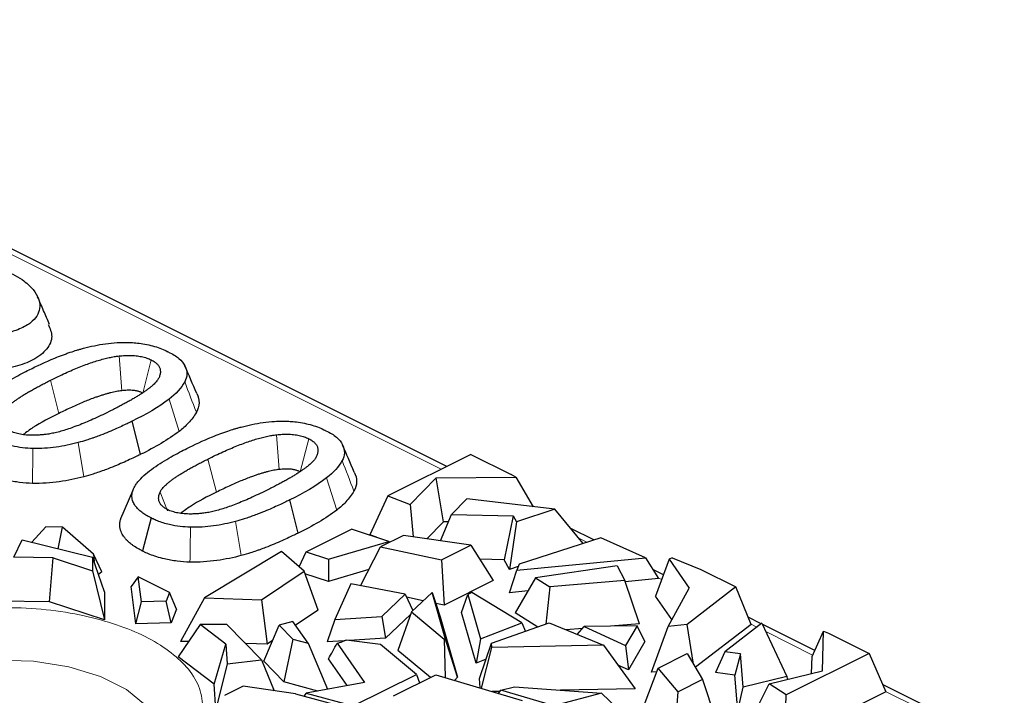
# Model space of a CAD drawing. Units: millimetres. Extents: x 0 to 420, y 0 to 297.
# Drawn here: x 138 to 153, y 93 to 103 of the extents above; entities that cross this region are included whole.
import ezdxf

# ---------------------------------------------------------------- set-up
doc = ezdxf.new("R2010")
doc.units = ezdxf.units.MM

msp = doc.modelspace()

# ---------------------------------------------------------------- linework, layer by layer
at = {"color": 7, "linetype": 'Continuous', "lineweight": 25}
for p, q in [((144.3216, 96.099), (117.6479, 109.4359)), ((140.1578, 97.8116), (140.1482, 97.8162)), ((139.7422, 96.2809), (139.6157, 96.7771)), ((142.5148, 96.633), (142.5053, 96.6377)), ((144.6825, 96.2795), (143.4413, 95.6589)), ((144.6825, 96.2795), (145.2869, 95.9773)), ((143.7739, 95.5323), (144.164, 95.9306)), ((144.164, 95.9306), (145.3544, 95.9392)), ((144.2753, 95.27), (144.164, 95.9306)), ((145.3544, 95.9392), (145.2869, 95.9773)), ((145.3544, 95.9392), (145.6158, 95.4961)), ((139.4458, 95.3194), (139.6247, 95.736)), ((143.4413, 95.6589), (143.1725, 95.0771)), ((143.4413, 95.6589), (143.7739, 95.5323)), ((142.0993, 95.1024), (141.9727, 95.5986)), ((143.7739, 95.5323), (143.8179, 95.0468)), ((144.6228, 95.6139), (144.3942, 95.3805)), ((145.9407, 95.4576), (144.6228, 95.6139)), ((139.8987, 95.3294), (139.7688, 94.8348)), ((144.2269, 94.9868), (144.3942, 95.3805)), ((144.3942, 95.3805), (145.3168, 95.3617)), ((145.3168, 95.3617), (145.1807, 94.703)), ((145.3168, 95.3617), (145.3673, 95.2711)), ((145.9407, 95.4576), (145.3673, 95.2711)), ((146.3636, 94.9478), (145.9407, 95.4576)), ((138.1116, 94.9647), (138.3235, 95.1981)), ((138.5731, 95.1919), (138.3235, 95.1981)), ((138.5078, 94.8674), (138.5731, 95.1919)), ((139.0345, 94.7856), (138.5731, 95.1919)), ((144.2753, 95.27), (144.0267, 95.0162)), ((144.3474, 95.2705), (144.2753, 95.27)), ((145.3673, 95.2711), (145.2614, 94.5582)), ((142.2206, 94.823), (142.8974, 95.1614)), ((143.4573, 94.9787), (142.8974, 95.1614)), ((143.2723, 95.0391), (143.1725, 95.0771)), ((143.6772, 95.0675), (143.3313, 94.8945)), ((144.681, 94.9201), (143.6772, 95.0675)), ((146.6257, 95.0331), (145.407, 94.6366)), ((146.5214, 94.9991), (146.179, 95.1703)), ((147.2989, 94.7326), (146.6257, 95.0331)), ((137.8449, 94.7421), (137.9678, 95)), ((137.9678, 95), (139.024, 94.7406)), ((142.5548, 94.714), (143.4573, 94.9787)), ((143.0322, 94.3143), (143.3313, 94.8945)), ((143.3313, 94.8945), (144.2416, 94.7003)), ((143.4669, 94.9623), (143.4573, 94.9787)), ((143.47, 94.9639), (143.4648, 94.9659)), ((144.2416, 94.7003), (144.681, 94.9201)), ((144.681, 94.9201), (145.0175, 94.3903)), ((138.4339, 94.7314), (137.8449, 94.7421)), ((139.024, 94.7406), (139.024, 94.5397)), ((139.2012, 94.2231), (139.024, 94.7406)), ((139.0345, 94.7856), (139.0456, 94.6774)), ((139.1608, 94.522), (139.0345, 94.7856)), ((141.848, 94.8261), (140.6965, 94.1317)), ((142.1874, 94.5304), (141.848, 94.8261)), ((142.1124, 94.5957), (142.2206, 94.823)), ((142.2206, 94.823), (142.5548, 94.714)), ((138.3785, 94.0711), (138.4339, 94.7314)), ((138.4339, 94.7314), (139.024, 94.5397)), ((142.5548, 94.714), (142.5523, 94.3782)), ((144.2416, 94.7003), (144.2822, 94.0226)), ((145.1807, 94.703), (144.8141, 94.7105)), ((145.2614, 94.5582), (145.1807, 94.703)), ((145.3933, 94.6011), (145.2614, 94.5582)), ((145.3732, 94.5489), (147.2989, 94.7326)), ((145.407, 94.6366), (145.3732, 94.5489)), ((146.8744, 94.6104), (145.6505, 94.4339)), ((146.8744, 94.6104), (146.9861, 94.3908)), ((147.2989, 94.7326), (147.4902, 94.4221)), ((147.6511, 94.7096), (147.4473, 94.1603)), ((147.6937, 94.7309), (147.6511, 94.7096)), ((147.6511, 94.7096), (147.95, 94.2789)), ((147.6937, 94.7309), (148.1237, 94.5589)), ((139.024, 94.5397), (139.2012, 93.8036)), ((139.1608, 94.522), (139.1131, 94.4804)), ((139.705, 94.4496), (139.5988, 94.303)), ((139.7544, 94.0734), (139.705, 94.4496)), ((140.1741, 94.215), (139.705, 94.4496)), ((141.5519, 94.1036), (142.1874, 94.5304)), ((142.3989, 93.9513), (142.1874, 94.5304)), ((142.5523, 94.3782), (142.2011, 94.4928)), ((143.1565, 94.5555), (142.5523, 94.3782)), ((145.2625, 94.2095), (145.3732, 94.5489)), ((147.5649, 94.4774), (147.4077, 94.556)), ((148.1237, 94.5589), (148.65, 94.2957)), ((139.6725, 93.7426), (139.5988, 94.303)), ((142.8865, 94.3422), (142.6478, 93.8114)), ((143.7011, 94.1864), (142.8865, 94.3422)), ((145.0175, 94.3903), (144.2822, 94.0226)), ((145.6505, 94.4339), (145.3487, 93.9098)), ((145.6505, 94.4339), (145.8675, 94.2957)), ((145.8675, 94.2957), (145.8058, 93.7394)), ((146.9861, 94.3908), (145.8675, 94.2957)), ((147.2051, 93.7469), (146.9861, 94.3908)), ((147.4902, 94.4221), (146.9916, 94.3745)), ((148.65, 94.2957), (147.9177, 93.7329)), ((148.8768, 93.7349), (148.65, 94.2957)), ((139.2012, 94.2231), (139.2012, 93.8036)), ((140.1741, 94.215), (140.1236, 94.0856)), ((140.2765, 93.9642), (140.1741, 94.215)), ((143.3491, 93.8559), (143.7011, 94.1864)), ((143.7011, 94.1864), (143.8167, 93.9439)), ((144.1038, 94.2135), (143.7938, 93.9225)), ((144.3012, 93.5319), (144.1038, 94.2135)), ((144.1038, 94.2135), (144.1693, 94.018)), ((144.5431, 93.9153), (144.6363, 94.1839)), ((144.6989, 94.2152), (144.6363, 94.1839)), ((144.6363, 94.1839), (144.8282, 93.5214)), ((145.4451, 93.7604), (144.6989, 94.2152)), ((145.5363, 94.2357), (145.2625, 94.2095)), ((147.691, 93.8092), (147.4473, 94.1603)), ((147.6339, 93.7056), (147.95, 94.2789)), ((138.3785, 94.0711), (137.6224, 94.0848)), ((139.2012, 93.8036), (138.3785, 94.0711)), ((139.6725, 93.7426), (139.7544, 94.0734)), ((140.1236, 94.0856), (139.7544, 94.0734)), ((140.1969, 93.7599), (140.1236, 94.0856)), ((140.6965, 94.1317), (140.3386, 93.4819)), ((140.6965, 94.1317), (141.5519, 94.1036)), ((141.5519, 94.1036), (141.6365, 93.4393)), ((143.9711, 94.089), (143.7222, 94.1421)), ((144.2822, 94.0226), (144.1589, 94.0489)), ((144.1693, 94.018), (144.2224, 93.8496)), ((140.2765, 93.9642), (140.1969, 93.7599)), ((142.3989, 93.9513), (142.0582, 93.7225)), ((142.6478, 93.8114), (143.3491, 93.8559)), ((143.3491, 93.8559), (143.4053, 93.5311)), ((143.7798, 93.8827), (143.4053, 93.5311)), ((143.7938, 93.9225), (143.5903, 93.3471)), ((143.7938, 93.9225), (144.2847, 93.514)), ((144.7628, 93.1565), (144.5431, 93.9153)), ((145.6839, 93.6964), (145.3487, 93.9098)), ((140.1969, 93.7599), (139.6725, 93.7426)), ((140.6323, 93.7355), (140.3058, 93.2513)), ((141.0159, 93.4404), (140.6323, 93.7355)), ((141.0343, 93.7355), (140.6323, 93.7355)), ((141.5531, 93.2074), (141.0343, 93.7355)), ((141.5838, 93.1857), (141.8161, 93.7229)), ((142.0175, 93.7806), (141.8161, 93.7229)), ((141.8161, 93.7229), (142.021, 93.5143)), ((142.2471, 93.4528), (142.0175, 93.7806)), ((142.6478, 93.8114), (142.5345, 93.4759)), ((144.2224, 93.8496), (144.4842, 92.9458)), ((144.8282, 93.5214), (145.4451, 93.7604)), ((144.992, 93.4527), (145.8555, 93.7569)), ((145.4451, 93.7604), (145.5004, 93.6318)), ((145.8555, 93.7569), (146.6677, 93.4238)), ((146.2738, 93.5853), (146.3789, 93.7033)), ((147.1703, 93.7169), (146.3789, 93.7033)), ((146.3789, 93.7033), (146.998, 93.4182)), ((147.2051, 93.7469), (146.7725, 93.7101)), ((147.1703, 93.7169), (146.998, 93.4182)), ((147.2884, 93.4788), (147.1703, 93.7169)), ((147.3872, 93.019), (147.6339, 93.7056)), ((147.9177, 93.7329), (147.6339, 93.7056)), ((148.015, 93.1414), (147.9177, 93.7329)), ((148.8768, 93.7349), (148.0429, 93.0939)), ((149.0359, 93.7524), (148.4829, 93.3273)), ((149.0276, 93.746), (148.8329, 93.8434)), ((149.0359, 93.7524), (149.4132, 92.9573)), ((149.8285, 93.3456), (149.0425, 93.7386)), ((146.3531, 93.6744), (146.1076, 93.6535)), ((149.7887, 93.2578), (149.9603, 93.6362)), ((149.9431, 93.041), (149.9603, 93.6362)), ((149.9603, 93.6362), (150.0365, 93.6025)), ((150.0365, 93.6025), (150.6409, 93.3003)), ((140.4586, 93.478), (140.3386, 93.4819)), ((140.8406, 92.84), (141.0159, 93.4404)), ((141.0159, 93.4404), (141.0373, 93.1459)), ((141.6365, 93.4393), (141.3149, 93.4498)), ((141.7168, 93.4932), (141.6365, 93.4393)), ((142.021, 93.5143), (141.8868, 92.8772)), ((142.021, 93.5143), (142.2471, 93.4528)), ((142.2471, 93.4528), (142.5358, 92.765)), ((142.7898, 93.4921), (142.5345, 93.4759)), ((142.6818, 93.453), (143.0921, 92.8672)), ((143.3313, 93.435), (142.818, 93.5022)), ((143.4053, 93.5311), (142.8611, 93.4966)), ((143.8689, 92.9876), (143.3313, 93.435)), ((144.2847, 93.514), (144.3012, 93.5319)), ((144.2847, 93.514), (144.3, 92.9419)), ((144.4842, 92.9458), (144.3012, 93.5319)), ((144.8282, 93.5214), (144.7628, 93.1565)), ((144.8111, 92.9247), (144.992, 93.4527)), ((144.9968, 93.3915), (144.992, 93.4527)), ((146.6677, 93.4238), (144.9968, 93.3915)), ((146.6677, 93.4238), (147.141, 92.7716)), ((146.998, 93.4182), (147.0431, 93.0537)), ((147.2884, 93.4788), (147.0431, 93.0537)), ((144.0771, 92.942), (143.5903, 93.3471)), ((144.8402, 92.7796), (144.9968, 93.3915)), ((147.4853, 93.0811), (147.9221, 93.2995)), ((147.9221, 93.2995), (148.1505, 92.9108)), ((148.4829, 93.3273), (148.3439, 93.017)), ((148.7187, 93.2944), (148.4829, 93.3273)), ((148.7187, 93.2944), (148.6335, 92.9766)), ((148.7593, 92.7972), (148.7187, 93.2944)), ((150.6409, 93.3003), (149.3997, 92.6797)), ((150.6409, 93.3003), (150.8915, 92.7275)), ((140.8406, 92.84), (140.3058, 93.2513)), ((141.0373, 93.1459), (140.8681, 92.462)), ((141.0373, 93.1459), (141.5531, 93.2074)), ((141.5531, 93.2074), (141.7413, 92.7434)), ((141.8868, 92.8772), (141.5838, 93.1857)), ((142.8334, 92.8197), (142.5523, 93.2209)), ((144.91, 93.2135), (144.7628, 93.1565)), ((147.0431, 93.0537), (146.8826, 93.1276)), ((149.7813, 93.0014), (149.7887, 93.2578)), ((142.9241, 92.5152), (143.8689, 92.9876)), ((143.5251, 92.666), (144.1606, 92.9838)), ((143.8689, 92.9876), (143.9168, 92.8618)), ((144.1606, 92.9838), (145.4521, 92.5957)), ((147.2753, 92.5287), (147.4853, 93.0811)), ((147.4645, 93.0264), (147.3872, 93.019)), ((147.7861, 92.7286), (147.4853, 93.0811)), ((148.6335, 92.9766), (148.3439, 93.017)), ((148.677, 92.4441), (148.6335, 92.9766)), ((149.1466, 92.846), (149.9431, 93.041)), ((140.8681, 92.462), (140.8406, 92.84)), ((142.3948, 92.7391), (141.8868, 92.8772)), ((143.0921, 92.8672), (142.2191, 92.7068)), ((144.4842, 92.9458), (144.4412, 92.8995)), ((144.8221, 92.785), (144.8111, 92.9247)), ((148.1505, 92.9108), (147.7861, 92.7286)), ((148.1505, 92.9108), (148.3502, 92.3126)), ((149.4132, 92.9573), (148.7593, 92.7972)), ((148.875, 92.3054), (149.1466, 92.846)), ((149.3997, 92.6797), (149.1466, 92.846)), ((149.4273, 92.9147), (149.4132, 92.9573)), ((152.6655, 91.9271), (150.8431, 92.8383)), ((141.2775, 92.8115), (140.9953, 92.6704)), ((142.0599, 92.6966), (141.2775, 92.8115)), ((142.0599, 92.6966), (142.6322, 92.541)), ((142.2191, 92.7068), (142.185, 92.6626)), ((142.2191, 92.7068), (142.9241, 92.5152)), ((145.12, 92.7325), (145.0043, 92.7303)), ((145.0994, 92.7017), (145.1341, 92.7534)), ((145.1341, 92.7534), (145.3356, 92.8)), ((145.9242, 92.5159), (145.1341, 92.7534)), ((145.3356, 92.8), (146.6373, 92.7058)), ((146.6373, 92.7058), (145.9242, 92.5159)), ((147.141, 92.7716), (146.0263, 92.75)), ((146.8789, 92.4801), (146.6373, 92.7058)), ((147.726, 92.0005), (147.7861, 92.7286)), ((148.677, 92.4441), (148.7593, 92.7972)), ((149.386, 92.1455), (149.3997, 92.6797)), ((150.8915, 92.7275), (149.5926, 92.0781))]:
    msp.add_line(p, q, dxfattribs=at)
at = {"color": 8, "linetype": 'Continuous', "lineweight": 18}
for p, q in [((144.2376, 96.057), (117.689, 109.3313)), ((139.4595, 97.2327), (139.4196, 97.7524)), ((139.7739, 97.1971), (139.9021, 97.6925)), ((138.5199, 96.893), (138.3917, 97.3884)), ((140.3187, 96.6244), (140.1674, 97.1056)), ((141.8165, 96.0542), (141.7766, 96.5739)), ((142.131, 96.0186), (142.2591, 96.514)), ((138.8917, 95.9448), (138.8062, 96.456)), ((140.8769, 95.7145), (140.7487, 96.2099)), ((142.6758, 95.4458), (142.5245, 95.9271)), ((140.1438, 95.4335), (140.033, 95.716)), ((141.2488, 94.7663), (141.1632, 95.2775)), ((146.4196, 94.966), (146.2981, 95.0268)), ((147.5387, 94.4065), (147.4824, 94.4346)), ((148.9614, 93.6951), (148.8755, 93.7381)), ((149.7975, 93.2771), (149.0947, 93.6285)), ((151.3602, 92.4957), (150.8901, 92.7308))]:
    msp.add_line(p, q, dxfattribs=at)
at = {"color": 8, "linetype": 'Continuous', "lineweight": 18, "flags": 128}
msp.add_lwpolyline([(136.1024, 92.8668), (136.5378, 93.0373), (137.0421, 93.1508), (137.586, 93.2006), (138.1381, 93.1839), (138.666, 93.1017), (139.1393, 92.9586), (139.5304, 92.7631), (139.8165, 92.5265), (139.981, 92.2625), (140.0144, 91.9865), (140.0029, 91.9218)], dxfattribs=at)
at = {"color": 7, "linetype": 'Continuous', "lineweight": 25}
for points, knots in [([(136.4281, 99.1426), (136.4442, 99.1465), (136.4754, 99.154), (136.5226, 99.1632), (136.5678, 99.1708), (136.6109, 99.1769), (136.6517, 99.1816), (136.6898, 99.1852), (136.7251, 99.1879), (136.7575, 99.1897), (136.7868, 99.1908), (136.8128, 99.1915), (136.8356, 99.1918), (136.8551, 99.1918), (136.8712, 99.1917), (136.9892, 99.1901), (137.1698, 99.1734), (137.4171, 99.1251), (137.6305, 99.0633), (137.8215, 98.9838), (137.9999, 98.8795), (138.1368, 98.7557), (138.2185, 98.6167), (138.2405, 98.4917), (138.2128, 98.3766), (138.146, 98.2893), (138.0633, 98.2244), (137.9824, 98.1772), (137.8887, 98.1379), (137.8029, 98.1107), (137.7294, 98.0921), (137.6536, 98.0768), (137.5644, 98.0635), (137.4613, 98.0533), (137.3873, 98.0512), (137.3483, 98.0501)], [0, 0, 0, 0, 0.01338094, 0.0260477, 0.03799325, 0.04920782, 0.05967973, 0.06939607, 0.07834183, 0.08649639, 0.09384772, 0.10038481, 0.1060969, 0.11097394, 0.11500704, 0.11818865, 0.19956839, 0.25072126, 0.31695964, 0.3840175, 0.43731347, 0.5225048, 0.59295816, 0.65236893, 0.70994943, 0.7670706, 0.79202347, 0.82490941, 0.85949299, 0.88307515, 0.90077813, 0.92119335, 0.94443388, 0.97064285, 1, 1, 1, 1]), ([(138.3806, 98.2224), (138.3507, 98.2916), (138.2909, 98.4298), (138.231, 98.5683), (138.201, 98.6375)], [0, 0, 0, 0, 0.5000057, 1, 1, 1, 1]), ([(138.3595, 98.224), (138.3855, 98.1642), (138.4388, 98.0415), (138.3547, 97.8518), (138.1582, 97.6922), (137.8674, 97.5867), (137.5914, 97.5386), (137.4147, 97.5316), (137.3522, 97.5291)], [0, 0, 0, 0, 0.1824077, 0.374562, 0.5679619, 0.7336481, 0.9057305, 1, 1, 1, 1]), ([(138.0754, 97.5456), (138.1844, 97.6001), (138.346, 97.6768), (138.5525, 97.7582), (138.6298, 97.7867), (138.6699, 97.8007), (138.7257, 97.8197), (138.7711, 97.8342), (138.8335, 97.8528), (138.8679, 97.8623), (138.8873, 97.8675), (138.8874, 97.8675), (138.8874, 97.8675), (138.8874, 97.8675)], [3.903317, 3.903317, 3.903317, 3.903317, 6.8142355, 7.5419651, 7.9058299, 8.2696948, 8.2696948, 8.9974244, 9.3612892, 9.725154, 9.725154, 9.725154, 9.725561, 9.725561, 9.725561, 9.725561]), ([(138.8874, 97.8675), (138.9939, 97.8959), (139.1594, 97.9309), (139.3671, 97.9518), (139.4757, 97.9556), (139.5303, 97.9553), (139.5503, 97.955), (139.5577, 97.9548), (139.561, 97.9547), (139.5632, 97.9547)], [-0.0024242, -0.0024242, -0.0024242, -0.0024242, 1.2307185, 1.8472899, 2.232647, 2.3867898, 2.4253255, 2.4445934, 2.4638613, 2.4638613, 2.4638613, 2.4638613]), ([(139.5632, 97.9547), (139.5651, 97.9546), (139.5679, 97.9545), (139.5743, 97.9544), (139.5917, 97.9538), (139.6395, 97.9516), (139.7637, 97.9403), (139.9557, 97.901), (140.091, 97.8464), (140.1482, 97.8162)], [-1.60491754, -1.60491754, -1.60491754, -1.60491754, -1.59837503, -1.59183253, -1.57874752, -1.52640747, -1.39555736, -1.08151709, -0.76747682, -0.76747682, -0.76747682, -0.76747682]), ([(138.3917, 97.3884), (138.4297, 97.4072), (138.5034, 97.4436), (138.6138, 97.495), (138.7198, 97.542), (138.8216, 97.5843), (138.9192, 97.622), (139.0127, 97.6553), (139.1019, 97.6839), (139.187, 97.708), (139.2679, 97.7274), (139.3445, 97.7426), (139.3953, 97.7492), (139.4196, 97.7524)], [0, 0, 0, 0, 0.1258239, 0.2442818, 0.3554506, 0.4594229, 0.5563126, 0.64626, 0.7294406, 0.8060767, 0.8764523, 0.9409345, 1, 1, 1, 1]), ([(139.4196, 97.7524), (139.4339, 97.7539), (139.4621, 97.7568), (139.5042, 97.7595), (139.545, 97.761), (139.6019, 97.7611), (139.6741, 97.7571), (139.7583, 97.7436), (139.8361, 97.7224), (139.8799, 97.7026), (139.9021, 97.6925)], [0, 0, 0, 0, 0.0844326, 0.1657712, 0.2443073, 0.3203646, 0.4937697, 0.6606066, 0.8272254, 1, 1, 1, 1]), ([(139.9021, 97.6925), (139.9115, 97.6876), (139.93, 97.6779), (139.9544, 97.6619), (139.9758, 97.6451), (139.994, 97.6274), (140.0091, 97.6089), (140.021, 97.5894), (140.0299, 97.5691), (140.0356, 97.5479), (140.0381, 97.5259), (140.0376, 97.5029), (140.0339, 97.4791), (140.0272, 97.4544), (140.0205, 97.4378), (140.017, 97.4293)], [0, 0, 0, 0, 0.0720693, 0.1429816, 0.2132911, 0.2835665, 0.3543772, 0.4262798, 0.4998063, 0.5754543, 0.653681, 0.7349, 0.819481, 0.9077516, 1, 1, 1, 1]), ([(140.1578, 97.8116), (140.2201, 97.7832), (140.2736, 97.7504), (140.3575, 97.6794), (140.3877, 97.6412), (140.4053, 97.6025)], [0, 0, 0, 0, 0.5, 0.5, 1, 1, 1, 1]), ([(137.2676, 96.9146), (137.2707, 96.9238), (137.2783, 96.9438), (137.296, 96.9788), (137.3185, 97.0137), (137.3429, 97.0456), (137.4108, 97.1258), (137.5723, 97.261), (137.8463, 97.4284), (138.0099, 97.5128), (138.0754, 97.5456)], [5.1944582, 5.1944582, 5.1944582, 5.1944582, 5.3871224, 5.581122, 5.7751216, 5.8721215, 5.9691213, 6.7451198, 7.5211183, 8.297104, 8.297104, 8.297104, 8.297104]), ([(140.4053, 97.6025), (140.4254, 97.5621), (140.4451, 97.48), (140.4225, 97.4026), (140.4013, 97.3659)], [0.45129911, 0.45129911, 0.45129911, 0.45129911, 0.70885353, 0.97176908, 0.97176908, 0.97176908, 0.97176908]), ([(137.6759, 96.8945), (137.6794, 96.9015), (137.6866, 96.9161), (137.7019, 96.9382), (137.7208, 96.9613), (137.7436, 96.9854), (137.7703, 97.0104), (137.8009, 97.0365), (137.8353, 97.0636), (137.8736, 97.0916), (137.9157, 97.1207), (137.9618, 97.1507), (138.0117, 97.1818), (138.0655, 97.2138), (138.1231, 97.2468), (138.1847, 97.2809), (138.2501, 97.3159), (138.3193, 97.352), (138.3672, 97.3761), (138.3917, 97.3884)], [0, 0, 0, 0, 0.0353542, 0.0731665, 0.1135977, 0.1567795, 0.2028198, 0.2518077, 0.3038171, 0.3589099, 0.417138, 0.4785454, 0.5431697, 0.611043, 0.682193, 0.756644, 0.8344169, 0.9155301, 1, 1, 1, 1]), ([(140.017, 97.4293), (140.0138, 97.4226), (140.0071, 97.4089), (139.9931, 97.3882), (139.9759, 97.3665), (139.9551, 97.344), (139.9308, 97.3206), (139.9031, 97.2962), (139.8719, 97.271), (139.8372, 97.2448), (139.7991, 97.2178), (139.7574, 97.1899), (139.7123, 97.161), (139.6637, 97.1313), (139.6116, 97.1006), (139.5561, 97.0691), (139.497, 97.0366), (139.4345, 97.0033), (139.3685, 96.969), (139.3229, 96.9461), (139.2997, 96.9344)], [0, 0, 0, 0, 0.03316151, 0.06852138, 0.10621958, 0.1463716, 0.18907304, 0.23440337, 0.28242902, 0.33320582, 0.38678104, 0.44319486, 0.50248175, 0.56467135, 0.62978938, 0.6978582, 0.76889741, 0.84292425, 0.91995394, 1, 1, 1, 1]), ([(139.7739, 97.1971), (139.7675, 97.2002), (139.7549, 97.2062), (139.7349, 97.2141), (139.7068, 97.2234), (139.6677, 97.2323), (139.6095, 97.2389), (139.5388, 97.2399), (139.487, 97.2352), (139.4595, 97.2327)], [0, 0, 0, 0, 0.0793452, 0.15452359, 0.22607348, 0.37750224, 0.53318623, 0.75245507, 1, 1, 1, 1]), ([(139.4595, 97.2327), (139.4465, 97.231), (139.4198, 97.2276), (139.3793, 97.2205), (139.3369, 97.2119), (139.2928, 97.2015), (139.2467, 97.1893), (139.1989, 97.1755), (139.1491, 97.16), (139.0976, 97.1427), (139.0068, 97.1105), (138.8746, 97.0582), (138.6994, 96.981), (138.5819, 96.9234), (138.5199, 96.893)], [0, 0, 0, 0, 0.0341701, 0.0707086, 0.1097562, 0.1514283, 0.1958198, 0.2430092, 0.293062, 0.3460327, 0.4019677, 0.5783376, 0.7775112, 1, 1, 1, 1]), ([(140.5817, 97.1922), (140.605, 97.145), (140.6283, 97.0481), (140.6015, 96.9547), (140.5757, 96.9099)], [0.45250044, 0.45250044, 0.45250044, 0.45250044, 0.7083733, 0.97008752, 0.97008752, 0.97008752, 0.97008752]), ([(138.5199, 96.893), (138.3838, 96.8247), (138.1878, 96.7263), (138.0326, 96.6115), (137.9851, 96.5764)], [0, 0, 0, 0, 0.694048, 1, 1, 1, 1]), ([(139.2997, 96.9344), (139.2584, 96.914), (139.1786, 96.8746), (139.0597, 96.8192), (138.9467, 96.7694), (138.8393, 96.7251), (138.7377, 96.6864), (138.6418, 96.6533), (138.5516, 96.6257), (138.467, 96.6038), (138.3882, 96.5869), (138.3362, 96.58), (138.3117, 96.5767)], [0, 0, 0, 0, 0.1414041, 0.273185, 0.3954346, 0.5082682, 0.6118323, 0.7063168, 0.7919721, 0.8691342, 0.9382635, 1, 1, 1, 1]), ([(140.5756, 96.9099), (140.5444, 96.8533), (140.4713, 96.7542), (140.3696, 96.6632), (140.3187, 96.6244)], [0.19007547, 0.19007547, 0.19007547, 0.19007547, 0.3458143, 0.4719003, 0.4719003, 0.4719003, 0.4719003]), ([(139.6157, 96.7771), (139.6075, 96.773), (139.59, 96.7642), (139.5252, 96.7323), (139.3886, 96.6672), (139.2287, 96.5994), (139.1174, 96.5567), (139.0903, 96.5466), (139.0466, 96.5309), (138.9989, 96.5142), (138.9594, 96.5013), (138.891, 96.4797), (138.8532, 96.4685), (138.8064, 96.4561), (138.8063, 96.456), (138.8062, 96.456), (138.8062, 96.456)], [3.7944757, 3.7944757, 3.7944757, 3.7944757, 4.0801094, 4.3657431, 5.5082777, 6.6508124, 6.6508124, 7.0078545, 7.0078545, 7.2220797, 7.6505302, 7.6505302, 8.3646144, 8.3646144, 8.3646144, 8.3656912, 8.3656912, 8.3656912, 8.3656912]), ([(140.4324, 96.3671), (140.5415, 96.4216), (140.703, 96.4983), (140.9095, 96.5797), (140.9868, 96.6082), (141.027, 96.6222), (141.0828, 96.6412), (141.1281, 96.6557), (141.1906, 96.6743), (141.225, 96.6838), (141.2444, 96.689), (141.2444, 96.689), (141.2444, 96.689), (141.2444, 96.689)], [3.903317, 3.903317, 3.903317, 3.903317, 6.8142355, 7.5419651, 7.9058299, 8.2696948, 8.2696948, 8.9974244, 9.3612892, 9.725154, 9.725154, 9.725154, 9.725561, 9.725561, 9.725561, 9.725561]), ([(141.2444, 96.689), (141.3509, 96.7173), (141.5165, 96.7524), (141.7241, 96.7733), (141.8327, 96.777), (141.8873, 96.7768), (141.9073, 96.7765), (141.9147, 96.7763), (141.918, 96.7762), (141.9202, 96.7761)], [-0.0024242, -0.0024242, -0.0024242, -0.0024242, 1.2307185, 1.8472899, 2.232647, 2.3867898, 2.4253255, 2.4445934, 2.4638613, 2.4638613, 2.4638613, 2.4638613]), ([(141.9202, 96.7761), (141.9222, 96.7761), (141.925, 96.776), (141.9314, 96.7759), (141.9487, 96.7753), (141.9966, 96.7731), (142.1207, 96.7618), (142.3127, 96.7225), (142.448, 96.6679), (142.5053, 96.6377)], [-1.60491754, -1.60491754, -1.60491754, -1.60491754, -1.59837503, -1.59183253, -1.57874752, -1.52640747, -1.39555736, -1.08151709, -0.76747682, -0.76747682, -0.76747682, -0.76747682]), ([(138.131, 96.3682), (138.1308, 96.3682), (138.1305, 96.3682), (138.1303, 96.3682), (138.0797, 96.3693), (137.9748, 96.3766), (137.802, 96.4073), (137.6663, 96.45), (137.5863, 96.4853), (137.5589, 96.4989), (137.549, 96.504), (137.5445, 96.5064), (137.5416, 96.5079)], [1.53284568, 1.53284568, 1.53284568, 1.53284568, 1.53393056, 1.53393056, 1.53393056, 1.74464493, 1.9553593, 2.21875227, 2.32410945, 2.35044875, 2.36361839, 2.37678804, 2.37678804, 2.37678804, 2.37678804]), ([(138.3117, 96.5767), (138.2916, 96.5746), (138.2525, 96.5706), (138.1945, 96.5671), (138.1391, 96.5655), (138.0861, 96.5662), (138.0357, 96.569), (137.9878, 96.574), (137.9424, 96.5812), (137.8995, 96.5906), (137.8592, 96.6022), (137.8213, 96.6158), (137.7985, 96.6265), (137.7871, 96.6319)], [0, 0, 0, 0, 0.1095822, 0.2134994, 0.312233, 0.4063439, 0.4964795, 0.5833759, 0.6678539, 0.7508063, 0.8331755, 0.9159236, 1, 1, 1, 1]), ([(140.7487, 96.2099), (140.7867, 96.2287), (140.8604, 96.2651), (140.9708, 96.3165), (141.0768, 96.3634), (141.1786, 96.4058), (141.2763, 96.4435), (141.3697, 96.4767), (141.4589, 96.5054), (141.544, 96.5295), (141.6249, 96.5489), (141.7016, 96.5641), (141.7523, 96.5707), (141.7766, 96.5739)], [0, 0, 0, 0, 0.1258239, 0.2442818, 0.3554506, 0.4594229, 0.5563126, 0.64626, 0.7294406, 0.8060767, 0.8764523, 0.9409345, 1, 1, 1, 1]), ([(141.7766, 96.5739), (141.791, 96.5754), (141.8191, 96.5782), (141.8612, 96.581), (141.902, 96.5825), (141.9589, 96.5826), (142.0311, 96.5785), (142.1153, 96.5651), (142.1932, 96.5439), (142.2369, 96.5241), (142.2591, 96.514)], [0, 0, 0, 0, 0.0844326, 0.1657712, 0.2443073, 0.3203646, 0.4937697, 0.6606066, 0.8272254, 1, 1, 1, 1]), ([(142.2591, 96.514), (142.2685, 96.5091), (142.287, 96.4994), (142.3114, 96.4834), (142.3328, 96.4666), (142.351, 96.4489), (142.3661, 96.4304), (142.3781, 96.4109), (142.3869, 96.3906), (142.3926, 96.3694), (142.3951, 96.3473), (142.3946, 96.3244), (142.3909, 96.3006), (142.3843, 96.2759), (142.3775, 96.2593), (142.374, 96.2508)], [0, 0, 0, 0, 0.0720693, 0.1429816, 0.2132911, 0.2835665, 0.3543772, 0.4262798, 0.4998063, 0.5754543, 0.653681, 0.7349, 0.819481, 0.9077516, 1, 1, 1, 1]), ([(142.5148, 96.633), (142.5771, 96.6047), (142.6306, 96.5719), (142.7145, 96.5009), (142.7447, 96.4627), (142.7623, 96.424)], [0, 0, 0, 0, 0.5, 0.5, 1, 1, 1, 1]), ([(138.8062, 96.456), (138.7001, 96.4276), (138.4797, 96.3807), (138.2485, 96.3653), (138.1318, 96.3682), (138.1316, 96.3682), (138.1313, 96.3682), (138.131, 96.3682)], [-0.0027431, -0.0027431, -0.0027431, -0.0027431, 1.2287319, 2.4602068, 2.4602068, 2.4602068, 2.4629499, 2.4629499, 2.4629499, 2.4629499]), ([(139.6247, 95.736), (139.6277, 95.7453), (139.6354, 95.7653), (139.653, 95.8002), (139.6755, 95.8352), (139.7, 95.8671), (139.7678, 95.9473), (139.9293, 96.0825), (140.2034, 96.2499), (140.3669, 96.3343), (140.4324, 96.3671)], [5.1944582, 5.1944582, 5.1944582, 5.1944582, 5.3871224, 5.581122, 5.7751216, 5.8721215, 5.9691213, 6.7451198, 7.5211183, 8.297104, 8.297104, 8.297104, 8.297104]), ([(142.7623, 96.424), (142.7824, 96.3836), (142.8021, 96.3015), (142.7796, 96.2241), (142.7583, 96.1874)], [0.45129911, 0.45129911, 0.45129911, 0.45129911, 0.70885353, 0.97176908, 0.97176908, 0.97176908, 0.97176908]), ([(139.7422, 96.2809), (139.7345, 96.277), (139.7169, 96.2682), (139.651, 96.2357), (139.51, 96.1685), (139.3436, 96.098), (139.2264, 96.053), (139.1976, 96.0423), (139.1513, 96.0257), (139.1006, 96.0079), (139.058, 95.9939), (138.9849, 95.9708), (138.9424, 95.9583), (138.8917, 95.9448)], [3.7955499, 3.7955499, 3.7955499, 3.7955499, 4.0622765, 4.3479101, 5.4904448, 6.6329794, 6.6329794, 6.9900215, 6.9900215, 7.2042468, 7.6326973, 7.6326973, 8.3467841, 8.3467841, 8.3467841, 8.3467841]), ([(140.033, 95.716), (140.0364, 95.723), (140.0437, 95.7376), (140.059, 95.7597), (140.0778, 95.7828), (140.1007, 95.8069), (140.1273, 95.8319), (140.1579, 95.858), (140.1923, 95.885), (140.2306, 95.9131), (140.2728, 95.9421), (140.3188, 95.9722), (140.3687, 96.0032), (140.4225, 96.0353), (140.4802, 96.0683), (140.5417, 96.1024), (140.6071, 96.1374), (140.6763, 96.1735), (140.7243, 96.1976), (140.7487, 96.2099)], [0, 0, 0, 0, 0.0353542, 0.0731665, 0.1135977, 0.1567795, 0.2028198, 0.2518077, 0.3038171, 0.3589099, 0.417138, 0.4785454, 0.5431697, 0.611043, 0.682193, 0.756644, 0.8344169, 0.9155301, 1, 1, 1, 1]), ([(142.374, 96.2508), (142.3708, 96.2441), (142.3641, 96.2304), (142.3501, 96.2097), (142.3329, 96.188), (142.3121, 96.1655), (142.2878, 96.142), (142.2601, 96.1177), (142.2289, 96.0925), (142.1942, 96.0663), (142.1561, 96.0393), (142.1144, 96.0114), (142.0693, 95.9825), (142.0207, 95.9528), (141.9686, 95.9221), (141.9131, 95.8906), (141.854, 95.8581), (141.7915, 95.8248), (141.7255, 95.7905), (141.68, 95.7676), (141.6567, 95.7559)], [0, 0, 0, 0, 0.0331615, 0.0685214, 0.1062196, 0.1463716, 0.189073, 0.2344034, 0.282429, 0.3332058, 0.386781, 0.4431949, 0.5024818, 0.5646714, 0.6297894, 0.6978582, 0.7688974, 0.8429242, 0.9199539, 1, 1, 1, 1]), ([(142.131, 96.0186), (142.1245, 96.0217), (142.1119, 96.0277), (142.0919, 96.0356), (142.0638, 96.0449), (142.0247, 96.0538), (141.9666, 96.0604), (141.8958, 96.0614), (141.844, 96.0567), (141.8165, 96.0542)], [0, 0, 0, 0, 0.0793452, 0.1545236, 0.2260735, 0.3775022, 0.5331862, 0.7524551, 1, 1, 1, 1]), ([(138.1228, 95.8464), (138.06, 95.8477), (137.9307, 95.8568), (137.7212, 95.894), (137.5587, 95.9452), (137.4632, 95.9875), (137.4304, 96.0037), (137.4193, 96.0094), (137.4141, 96.0121), (137.4117, 96.0133)], [1.53539239, 1.53539239, 1.53539239, 1.53539239, 1.7461068, 1.95682117, 2.22021413, 2.32557131, 2.35191061, 2.36508026, 2.3757032, 2.3757032, 2.3757032, 2.3757032]), ([(138.8917, 95.9448), (138.7762, 95.9139), (138.5315, 95.8614), (138.2614, 95.8429), (138.1228, 95.8464)], [0, 0, 0, 0, 1.2314759, 2.4629508, 2.4629508, 2.4629508, 2.4629508]), ([(141.8165, 96.0542), (141.8036, 96.0525), (141.7768, 96.0491), (141.7363, 96.042), (141.694, 96.0334), (141.6498, 96.023), (141.6037, 96.0108), (141.5559, 95.997), (141.5062, 95.9815), (141.4546, 95.9642), (141.3638, 95.932), (141.2316, 95.8797), (141.0564, 95.8025), (140.9389, 95.7449), (140.8769, 95.7145)], [0, 0, 0, 0, 0.0341701, 0.0707086, 0.1097562, 0.1514283, 0.1958198, 0.2430092, 0.293062, 0.3460327, 0.4019677, 0.5783376, 0.7775112, 1, 1, 1, 1]), ([(142.9387, 96.0136), (142.962, 95.9665), (142.9853, 95.8696), (142.9585, 95.7762), (142.9327, 95.7314)], [0.45250044, 0.45250044, 0.45250044, 0.45250044, 0.7083733, 0.97008752, 0.97008752, 0.97008752, 0.97008752]), ([(139.8987, 95.3294), (139.8956, 95.3309), (139.8873, 95.3351), (139.8597, 95.3493), (139.8186, 95.3726), (139.7749, 95.4019), (139.7353, 95.4315), (139.7004, 95.463), (139.6732, 95.4943), (139.6503, 95.5253), (139.624, 95.5719), (139.6122, 95.6222), (139.6113, 95.6577), (139.6116, 95.6689), (139.613, 95.6837), (139.6143, 95.6933), (139.6163, 95.7044), (139.6189, 95.7164), (139.6218, 95.7269), (139.6238, 95.7333), (139.6244, 95.7352), (139.6247, 95.736)], [3.3894541, 3.3894541, 3.3894541, 3.3894541, 3.7070844, 4.3423451, 5.9304968, 6.5657574, 7.2010181, 8.4715395, 9.2656153, 9.7420608, 11.0125821, 12.2831035, 12.2831035, 12.6007338, 12.759549, 12.9183641, 13.0771793, 13.3154021, 13.4742172, 13.523847, 13.5513822, 13.5513822, 13.5513822, 13.5513822]), ([(140.1441, 95.4534), (140.1349, 95.4582), (140.1167, 95.4678), (140.0928, 95.4836), (140.0718, 95.5002), (140.0539, 95.5177), (140.0392, 95.5362), (140.0275, 95.5556), (140.019, 95.5758), (140.0136, 95.597), (140.0112, 95.6191), (140.012, 95.6421), (140.0158, 95.6659), (140.0226, 95.6907), (140.0295, 95.7074), (140.033, 95.716)], [0, 0, 0, 0, 0.0712099, 0.1413825, 0.2110867, 0.2809028, 0.3514082, 0.4231639, 0.4967021, 0.5725176, 0.651062, 0.7327418, 0.8179187, 0.9069115, 1, 1, 1, 1]), ([(140.8769, 95.7145), (140.7408, 95.6462), (140.5448, 95.5478), (140.3896, 95.433), (140.3421, 95.3979)], [0, 0, 0, 0, 0.694048, 1, 1, 1, 1]), ([(141.6567, 95.7559), (141.6154, 95.7355), (141.5356, 95.696), (141.4167, 95.6407), (141.3037, 95.5909), (141.1964, 95.5466), (141.0948, 95.5079), (140.9989, 95.4748), (140.9087, 95.4472), (140.824, 95.4252), (140.7453, 95.4084), (140.6933, 95.4015), (140.6687, 95.3982)], [0, 0, 0, 0, 0.14140415, 0.27318505, 0.39543464, 0.50826816, 0.61183228, 0.70631684, 0.7919721, 0.86913425, 0.93826351, 1, 1, 1, 1]), ([(142.9327, 95.7314), (142.9014, 95.6748), (142.8284, 95.5757), (142.7266, 95.4846), (142.6757, 95.4459)], [0.19007547, 0.19007547, 0.19007547, 0.19007547, 0.3458143, 0.4719003, 0.4719003, 0.4719003, 0.4719003]), ([(141.9727, 95.5986), (141.9645, 95.5945), (141.947, 95.5857), (141.8822, 95.5538), (141.7456, 95.4887), (141.5857, 95.4209), (141.4744, 95.3782), (141.4473, 95.3681), (141.4036, 95.3524), (141.3559, 95.3357), (141.3165, 95.3228), (141.248, 95.3012), (141.2102, 95.29), (141.1634, 95.2775), (141.1633, 95.2775), (141.1633, 95.2775), (141.1632, 95.2775)], [3.7944757, 3.7944757, 3.7944757, 3.7944757, 4.0801094, 4.3657431, 5.5082777, 6.6508124, 6.6508124, 7.0078545, 7.0078545, 7.2220797, 7.6505302, 7.6505302, 8.3646144, 8.3646144, 8.3646144, 8.3656912, 8.3656912, 8.3656912, 8.3656912]), ([(140.4881, 95.1897), (140.4878, 95.1897), (140.4875, 95.1897), (140.4873, 95.1897), (140.4368, 95.1908), (140.3319, 95.1981), (140.159, 95.2288), (140.0233, 95.2715), (139.9434, 95.3068), (139.9159, 95.3204), (139.906, 95.3255), (139.9015, 95.3279), (139.8987, 95.3294)], [1.53284568, 1.53284568, 1.53284568, 1.53284568, 1.53393056, 1.53393056, 1.53393056, 1.74464493, 1.9553593, 2.21875227, 2.32410945, 2.35044875, 2.36361839, 2.37678804, 2.37678804, 2.37678804, 2.37678804]), ([(140.6687, 95.3982), (140.6487, 95.3961), (140.6095, 95.3921), (140.5516, 95.3886), (140.4961, 95.387), (140.4432, 95.3877), (140.3927, 95.3905), (140.3448, 95.3955), (140.2994, 95.4027), (140.2565, 95.4121), (140.2162, 95.4236), (140.1783, 95.4373), (140.1556, 95.448), (140.1441, 95.4534)], [0, 0, 0, 0, 0.1095822, 0.2134994, 0.312233, 0.4063439, 0.4964795, 0.5833759, 0.6678539, 0.7508063, 0.8331755, 0.9159236, 1, 1, 1, 1]), ([(139.7688, 94.8348), (139.7662, 94.8361), (139.757, 94.8407), (139.7259, 94.8568), (139.6783, 94.8837), (139.6267, 94.9183), (139.5803, 94.953), (139.5378, 94.9913), (139.505, 95.0289), (139.4771, 95.0669), (139.4453, 95.1231), (139.4311, 95.1842), (139.43, 95.2268), (139.4304, 95.2402), (139.432, 95.2574), (139.4336, 95.2691), (139.4359, 95.2824), (139.439, 95.2961), (139.4424, 95.3086), (139.4447, 95.3159), (139.4455, 95.3184), (139.4458, 95.3194)], [3.3872817, 3.3872817, 3.3872817, 3.3872817, 3.6470023, 4.282263, 5.8704146, 6.5056753, 7.140936, 8.4114573, 9.2055332, 9.6819787, 10.9525, 12.2230213, 12.2230213, 12.5406517, 12.6994668, 12.858282, 13.0170972, 13.2553199, 13.4141351, 13.4637648, 13.4934724, 13.4934724, 13.4934724, 13.4934724]), ([(141.1632, 95.2775), (141.0571, 95.2491), (140.8367, 95.2022), (140.6056, 95.1868), (140.4888, 95.1897), (140.4886, 95.1897), (140.4883, 95.1897), (140.4881, 95.1897)], [-0.0027431, -0.0027431, -0.0027431, -0.0027431, 1.2287319, 2.4602068, 2.4602068, 2.4602068, 2.4629499, 2.4629499, 2.4629499, 2.4629499]), ([(142.0993, 95.1024), (142.0915, 95.0985), (142.0739, 95.0897), (142.0081, 95.0572), (141.867, 94.99), (141.7006, 94.9195), (141.5834, 94.8745), (141.5546, 94.8638), (141.5083, 94.8472), (141.4576, 94.8293), (141.415, 94.8154), (141.3419, 94.7923), (141.2994, 94.7798), (141.2488, 94.7663)], [3.7955499, 3.7955499, 3.7955499, 3.7955499, 4.0622765, 4.3479101, 5.4904448, 6.6329794, 6.6329794, 6.9900215, 6.9900215, 7.2042468, 7.6326973, 7.6326973, 8.3467841, 8.3467841, 8.3467841, 8.3467841]), ([(140.4798, 94.6679), (140.4171, 94.6692), (140.2877, 94.6783), (140.0783, 94.7155), (139.9157, 94.7667), (139.8202, 94.809), (139.7874, 94.8252), (139.7763, 94.8309), (139.7711, 94.8336), (139.7688, 94.8348)], [1.53539239, 1.53539239, 1.53539239, 1.53539239, 1.7461068, 1.95682117, 2.22021413, 2.32557131, 2.35191061, 2.36508026, 2.3757032, 2.3757032, 2.3757032, 2.3757032]), ([(141.2488, 94.7663), (141.1333, 94.7354), (140.8885, 94.6829), (140.6185, 94.6644), (140.4798, 94.6679)], [0, 0, 0, 0, 1.2314759, 2.4629508, 2.4629508, 2.4629508, 2.4629508]), ([(142.5523, 93.2209), (142.5744, 93.2589), (142.6181, 93.3343), (142.6607, 93.4136), (142.6818, 93.453)], [0, 0, 0, 0, 0.5036997, 1, 1, 1, 1]), ([(142.6818, 93.453), (142.6976, 93.4579), (142.7292, 93.4678), (142.7747, 93.4842), (142.8035, 93.4962), (142.818, 93.5022)], [0, 0, 0, 0, 0.3314978, 0.6644772, 1, 1, 1, 1])]:
    msp.add_open_spline(points, degree=3, knots=knots, dxfattribs=at)
for points in [[(140.5817, 97.1922), (140.5229, 97.329), (140.4641, 97.4658), (140.4053, 97.6025)], [(140.4012, 97.3659), (140.3496, 97.2722), (140.2706, 97.1843), (140.1674, 97.1056)], [(140.1674, 97.1056), (140.0082, 96.9857), (139.8231, 96.8756), (139.6157, 96.7771)], [(140.3187, 96.6244), (140.1524, 96.4992), (139.959, 96.3839), (139.7422, 96.2809)], [(142.9387, 96.0136), (142.8799, 96.1505), (142.8211, 96.2872), (142.7623, 96.424)], [(142.7582, 96.1874), (142.7066, 96.0936), (142.6276, 96.0058), (142.5244, 95.9271)], [(142.5245, 95.9271), (142.3652, 95.8072), (142.1801, 95.6971), (141.9727, 95.5986)], [(142.6758, 95.4458), (142.5094, 95.3206), (142.316, 95.2054), (142.0993, 95.1024)]]:
    msp.add_open_spline(points, degree=3, dxfattribs=at)
at = {"color": 8, "linetype": 'Continuous', "lineweight": 18}
for points in [[(140.5756, 96.9099), (140.5175, 97.0619), (140.4594, 97.2139), (140.4012, 97.3659)], [(138.1228, 95.8443), (138.1256, 96.0189), (138.1283, 96.1936), (138.131, 96.3682)], [(142.9327, 95.7314), (142.8745, 95.8834), (142.8164, 96.0354), (142.7582, 96.1874)], [(140.4798, 94.6658), (140.4826, 94.8404), (140.4854, 95.0151), (140.4881, 95.1897)]]:
    msp.add_open_spline(points, degree=3, dxfattribs=at)
msp.add_open_spline([(135.6413, 93.5546), (135.9312, 93.6717), (136.3771, 93.8519), (137.122, 93.9646), (137.7242, 93.9968), (138.3285, 93.9652), (139.0651, 93.8485), (139.8583, 93.5797), (140.3947, 93.1835), (140.6304, 92.8148), (140.6861, 92.5138), (140.6581, 92.2794), (140.5745, 92.1563), (140.556, 92.1291)], degree=3, knots=[0, 0, 0, 0, 0.1434717, 0.220705, 0.2995773, 0.3784496, 0.4556829, 0.5991546, 0.7426262, 0.8198595, 0.8987318, 0.9776041, 1, 1, 1, 1], dxfattribs=at)

doc.saveas('drawing.dxf')
